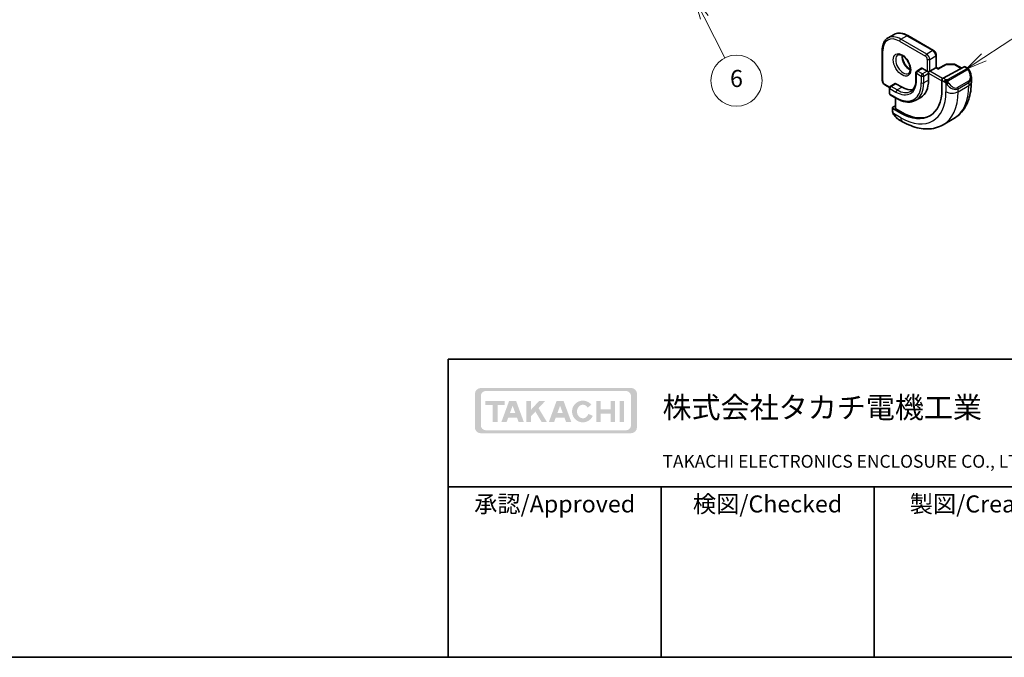
# Model space of a CAD drawing. Units: millimetres. Extents: x 14 to 2205, y 8 to 430.
# Drawn here: x 174 to 290, y 8 to 83 of the extents above; entities that cross this region are included whole.
import ezdxf
from ezdxf.enums import TextEntityAlignment as Align

# ---------------------------------------------------------------- set-up
doc = ezdxf.new("R2010")
doc.units = ezdxf.units.MM
for name, color, linetype, lineweight in [('Border (ISO)', 7, 'Continuous', 35), ('Hatch (ISO)', 1, 'Continuous', 18), ('Symbol (TK)', 100, 'Continuous', 18), ('Title (ISO)', 7, 'Continuous', 35), ('Visible (ISO)', 7, 'Continuous', 35), ('Visible Narrow (ISO)', 7, 'Continuous', 25)]:
    doc.layers.add(name, color=color, linetype=linetype, lineweight=lineweight)
doc.styles.add('Note Text (TK)', font='txt')
doc.styles.add('Note Text (TK2)', font='txt')
doc.styles.add('文字スタイル67', font='arial.ttf')

# ---------------------------------------------------------------- blocks, each defined once
blk = doc.blocks.new('図面枠 tk図枠')
at = {"layer": 'Border (ISO)'}
blk.add_line((14.50000000000001, 8.000000000000007), (405.4999999999999, 8.000000000000007), dxfattribs=at)
blk = doc.blocks.new('表題欄 tk表題欄')
at = {"layer": 'Hatch (ISO)'}
h = blk.add_hatch(color=256, dxfattribs=at)
edge = h.paths.add_edge_path(flags=0)
edge.add_arc((95.57537688673352, 236.2990653650367), 0.5958259999999996, 269.9999999999897, 360)
edge.add_line((96.17120288673351, 236.2990653650368), (96.17120288673348, 239.7107813650365))
edge.add_arc((95.5753768867335, 239.7107813650366), 0.5958259999999996, 0, 90.0000000000068)
edge.add_line((95.57537688673342, 240.3066073650366), (79.13710888673356, 240.3066073650366))
edge.add_arc((79.13710888673353, 239.7107813650366), 0.5958259999999996, 89.99999999999744, 180)
edge.add_line((78.54128288673353, 239.7107813650365), (78.54128288673331, 236.2990653650368))
edge.add_arc((79.13710888673332, 236.2990653650365), 0.5958259999999996, 180, 270.0000000000231)
edge.add_line((79.13710888673356, 235.7032393650365), (95.57537688673342, 235.7032393650367))
edge = h.paths.add_edge_path()
edge.add_line((77.83935088673357, 239.9556413650366), (77.83935088673357, 236.0542053650368))
edge.add_arc((78.54128288673346, 236.0542053650367), 0.7019319999998935, 180, 270.0000000000087)
edge.add_line((78.54128288673357, 235.3522733650368), (96.17120288673352, 235.3522733650368))
edge.add_arc((96.17120288673351, 236.0542053650367), 0.7019319999998921, 270, 360)
edge.add_line((96.8731348867334, 236.0542053650368), (96.87313488673352, 239.9556413650366))
edge.add_arc((96.1712028867336, 239.9556413650367), 0.7019319999998921, 0, 90.00000000000873)
edge.add_line((96.17120288673348, 240.6575733650367), (78.54128288673357, 240.6575733650366))
edge.add_arc((78.54128288673357, 239.9556413650366), 0.7019319999999984, 90, 180)
for points in [[(79.07181288673355, 239.1476033650369), (79.07181288673355, 238.6578833650367), (79.92066088673353, 238.6578833650367), (79.92066088673353, 236.6581933650368), (80.50832488673353, 236.6581933650368), (80.50832488673353, 238.6578833650367), (81.35717288673355, 238.6578833650367), (81.35717288673355, 239.1476033650369)], [(85.68407849525303, 236.6581933650368), (84.9434673993943, 237.8918698287545), (84.41792288673358, 237.3246628822781), (84.41792288673358, 236.6581933650368), (83.89555488673355, 236.6581933650368), (83.89555488673355, 239.1476033650369), (84.41792288673358, 239.1476033650369), (84.41792288673358, 238.0993979968839), (85.38913556809511, 239.1476033650369), (86.10696490847272, 239.1476033650369), (85.31925422435492, 238.2974470774499), (86.30334488673353, 236.6581933650368)], [(92.09142939614459, 239.1476033650369), (92.09142939614459, 236.6581933650368), (92.60971639614465, 236.6581933650368), (92.60971639614465, 237.6580383650368), (93.76872039614462, 237.6580383650368), (93.76872039614462, 236.6581933650368), (94.28700739614459, 236.6581933650368), (94.28700739614459, 239.1476033650369), (93.76872039614462, 239.1476033650369), (93.76872039614462, 238.1477583650367), (92.60971639614465, 238.1477583650367), (92.60971639614465, 239.1476033650369)], [(94.84202339614467, 239.1476033650369), (94.84202339614467, 236.6581933650368), (95.36439139614473, 236.6581933650368), (95.36439139614473, 239.1476033650369)]]:
    blk.add_hatch(color=256, dxfattribs=at).paths.add_polyline_path(points)
h = blk.add_hatch(color=256, dxfattribs=at)
h.paths.add_polyline_path([(82.59020695886475, 237.7110913650368), (81.95242681460243, 237.7110913650368), (82.27131688673356, 238.5794973650367)], flags=0)
h.paths.add_polyline_path([(82.77903014574996, 237.1968853650368), (81.76360362771717, 237.1968853650368), (81.56578886050404, 236.6581933650368), (80.94907288673355, 236.6581933650368), (81.86321688673357, 239.1476033650369), (82.67941688673353, 239.1476033650369), (83.59356088673351, 236.6581933650368), (82.97684491296302, 236.6581933650368)])
h = blk.add_hatch(color=256, dxfattribs=at)
h.paths.add_polyline_path([(87.52707281460246, 237.7110913650368), (88.16485295886469, 237.7110913650368), (87.84596288673359, 238.5794973650367)], flags=0)
h.paths.add_polyline_path([(87.14043486050403, 236.6581933650368), (87.3382496277172, 237.1968853650368), (88.35367614574989, 237.1968853650368), (88.551490912963, 236.6581933650368), (89.16820688673343, 236.6581933650368), (88.25406288673352, 239.1476033650369), (87.43786288673356, 239.1476033650369), (86.52371888673358, 236.6581933650368)])
h = blk.add_hatch(color=256, dxfattribs=at)
edge = h.paths.add_edge_path()
edge.add_arc((90.52309888673334, 237.9028983650369), 1.273272000000011, 38.55054079078439, 336.5820184016556)
edge.add_line((91.69149139614446, 237.3968543650369), (91.17255542714857, 237.6216113977801))
edge.add_ellipse((90.52309888673352, 237.9028983650369), major_axis=(0, -0.7998759999999119), ratio=0.8673469387756529, start_angle=128.5505407907963, end_angle=426.582018401653, ccw=False)
edge.add_line((91.09381514418376, 238.3576891122095), (91.51887237036831, 238.6964075050431))
at = {"layer": 'Title (ISO)'}
for p, q in [((74.70882392282105, 244.052739026017), (255.7088239228211, 244.052739026017)), ((74.70882392282105, 209.052739026017), (74.70882392282105, 244.052739026017)), ((74.70882392282105, 229.052739026017), (230.7088239228211, 229.052739026017)), ((99.70882392282108, 229.052739026017), (99.70882392282108, 209.052739026017)), ((124.708823922821, 229.052739026017), (124.708823922821, 209.052739026017)), ((255.7088239228211, 209.052739026017), (74.70882392282105, 209.052739026017))]:
    blk.add_line(p, q, dxfattribs=at)
at = {"layer": 'Title (ISO)', "color": 7, "attachment_point": 4, "line_spacing_factor": 1.5, "style": 'Note Text (TK)'}
for s, insert, char_height in [('株式会社タカチ電機工業', (99.87313488673345, 238.052739026017), 2.5), ('\\fArial|b0|i0;\\H1.4986;TAKACHI ELECTRONICS ENCLOSURE CO., LTD.', (99.87313488673342, 232.052739026017), 1.49859994649887)]:
    blk.add_mtext(s, dxfattribs=dict(at, insert=insert, char_height=char_height))
at = {"layer": 'Title (ISO)', "color": 1, "char_height": 2.000000029802322, "attachment_point": 5, "line_spacing_factor": 1.5, "style": 'Note Text (TK)'}
for s, insert in [('\\fＭＳ Ｐゴシック|b0|i0;\\H2.0000;承認/Approved', (87.20882392282108, 227.052739026017)), ('\\fＭＳ Ｐゴシック|b0|i0;\\H2.0000;検図/Checked', (112.208823922821, 227.052739026017)), ('\\fＭＳ Ｐゴシック|b0|i0;\\H2.0000;製図/Created', (137.2088239228211, 227.052739026017))]:
    blk.add_mtext(s, dxfattribs=dict(at, insert=insert))
at = {"layer": 'Title (ISO)', "color": 7}
for tag, p, height, style in [('<品名>_001', (157.4957557410029, 235.6535912987443), 2.5, 'Note Text (TK)'), ('<Title>_001', (157.7088239228211, 230.5520568828656), 2.000000029802322, '文字スタイル67'), ('<尺度>_001', (240.6306989228211, 222.302739026017), 2.5, 'Note Text (TK)'), ('<ページ_No.>_001', (237.9488807410029, 213.302739026017), 2.5, 'Note Text (TK)'), ('<総ページ数>_001', (246.7997330137301, 213.302739026017), 2.5, 'Note Text (TK)'), ('作成日_001', (175.617914831912, 211.2814322078352), 2.5, 'Note Text (TK)')]:
    blk.add_attdef(tag, p, '', height=height, dxfattribs=dict(at, style=style))
at = {"layer": 'Title (ISO)', "color": 7, "style": 'Note Text (TK)'}
blk.add_attdef('<承認>', text='', height=2.5, dxfattribs=at).set_placement((87.20882392282108, 217.052739026017), align=Align.MIDDLE_CENTER)
blk = doc.blocks.new('バルーン5')
at = {"layer": 'Symbol (TK)', "color": 100}
for p, q in [((280.9035483249568, 90.94702819517515), (285.1917573903547, 93.75226558279591)), ((280.6298273834336, 91.36545004710415), (278.8114390653118, 89.57842348755949)), ((280.9035483249568, 90.94702819517515), (278.8114390653118, 89.57842348755949)), ((278.8114390653118, 89.57842348755949), (281.1772692664799, 90.52860634324614))]:
    blk.add_line(p, q, dxfattribs=at)
at = {"layer": 'Symbol (TK)'}
blk.add_circle((287.6939813300117, 95.38915689118978), 3.000000044703483, dxfattribs=at)
at = {"layer": 'Symbol (TK)', "color": 7, "insert": (287.6939813300117, 95.38330893804626), "char_height": 2.000000029802322, "attachment_point": 5, "style": 'Note Text (TK2)'}
blk.add_mtext('5', dxfattribs=at)
blk = doc.blocks.new('バルーン6')
at = {"layer": 'Symbol (TK)', "color": 100}
for p, q in [((248.0617637881186, 95.6556131076914), (246.9279582360099, 97.88372553079925)), ((248.5073862727401, 95.88237421811311), (246.9279582360099, 97.88372553079925)), ((246.9279582360099, 97.88372553079925), (247.616141303497, 95.42885199726965)), ((248.0617637881186, 95.6556131076914), (250.4901837062905, 90.88337277235462))]:
    blk.add_line(p, q, dxfattribs=at)
at = {"layer": 'Symbol (TK)'}
blk.add_circle((251.8463744923174, 88.21823717407557), 3.000000044703483, dxfattribs=at)
at = {"layer": 'Symbol (TK)', "color": 7, "insert": (251.8463744923174, 88.21238922093204), "char_height": 2.000000029802322, "attachment_point": 5, "style": 'Note Text (TK2)'}
blk.add_mtext('6', dxfattribs=at)

msp = doc.modelspace()

# ---------------------------------------------------------------- linework, layer by layer
at = {"layer": 'Visible (ISO)'}
for p, q in [((276.1471508438617, 80.70051386720345), (276.8542576250482, 81.10876215766736)), ((278.4542576251867, 80.97008145358856), (281.4948167842889, 79.21461380436563)), ((275.4672518563416, 75.73459757143381), (275.4672518565393, 79.24553286930889)), ((281.8069488186213, 78.67398526217768), (281.8069488185404, 77.23811181230334)), ((282.9287891533089, 77.59349500424793), (282.0297333550958, 77.10945429860251)), ((283.0256144910314, 77.61738521151842), (283.9428739768621, 77.60814135800564)), ((284.0408585419181, 77.58135659395982), (284.7988217784053, 77.14374631528116)), ((279.4270498312116, 76.63274380997377), (279.4270498311656, 75.81624722907262)), ((280.0927352561608, 77.13254752309052), (279.5270498312116, 76.80594889071942)), ((280.19273525617, 77.12264175851386), (280.7584206811193, 76.79604312610027)), ((280.8998420373539, 76.71439346800156), (280.7584206811193, 76.79604312610027)), ((280.8998420373539, 76.71439346800156), (281.0412633935939, 76.79604312608967)), ((280.8998420373474, 76.55109415181667), (280.8998420373539, 76.71439346800156)), ((280.8998420373474, 76.55109415181667), (280.8998420373013, 75.73459757091548)), ((281.7483701747804, 77.20429141655353), (281.0412633935939, 76.79604312608967)), ((281.7483701747804, 77.20429141655353), (281.8069488185404, 77.23811181230334)), ((282.0297627540492, 77.10947012664143), (281.8069488185404, 77.23811181230334)), ((282.6159789904242, 75.9685303103265), (285.1040972703588, 77.30810292677857)), ((285.2075893473087, 77.31599253978266), (285.4161618367434, 77.19557315684625)), ((276.3208814726845, 74.88133525446587), (275.779383890674, 75.19396902924584)), ((276.9814654187377, 75.33625504539992), (276.4157799937884, 75.00965641302885)), ((277.0814654187469, 75.3263492808233), (277.7885721999334, 74.91810099030631)), ((282.4696190915355, 74.66498704977165), (282.4696190915954, 75.7264326049432)), ((285.9303506900937, 76.04570051841606), (285.9303506900648, 75.53047342546263)), ((276.3157799937884, 74.8364513322832), (276.3157799937517, 74.18325406756227)), ((276.4157799937419, 74.01004898679975), (277.1228867749285, 73.6018006962828)), ((277.0228867748857, 73.65953572323394), (277.0228867748173, 72.44490854364108)), ((279.9885722000805, 73.72037827253855), (279.4228867751314, 73.39377964016747)), ((276.6693333842049, 72.14558939614764), (276.6693333842244, 72.49143591048188)), ((276.7279120279868, 72.56905326544099), (277.0228867748333, 72.7274627389782)), ((276.7279120279872, 72.41145648702332), (277.6471508435297, 71.88073370935128)), ((277.7885721997667, 71.95668082966554), (277.0814654185801, 72.36492912018251)), ((277.8542576246362, 70.86773892104604), (277.3935972640064, 71.13370130429522)), ((282.6042576250298, 70.49627274939343), (283.8770498311656, 71.23111967222839))]:
    msp.add_line(p, q, dxfattribs=at)
for centre, radius, start, end in [((283.0235990560776, 77.41739536672137), 0.2000000000000011, 89.42261064381061, 118.2974819958695), ((283.9408585419083, 77.40815151320858), 0.200000000000001, 59.99999999678466, 89.42261064381061), ((279.6270498312116, 76.63274380996253), 0.2000000000000009, 119.9999999999936, 180), ((276.5157799937885, 74.83645133227196), 0.2000000000000009, 119.9999999999936, 180), ((276.5157799937516, 74.183254067551), 0.2000000000000009, 180, 239.9999999967733)]:
    msp.add_arc(centre, radius, start, end, dxfattribs=at)
for centre, major_axis, ratio, start_param, end_param in [((280.1927352561609, 76.95934244233362), (-0.1000000000000025, 0.1732050807568875), 0.577350269189626, 5.49778714371704, 6.283185307179677), ((282.0263605472449, 76.88049428397262), (0.0034020859942033, 0.2289677118898104), 0.015110931328288, 0.0084272820216178, 0.7769708814001609), ((285.1040972703496, 77.14480361059834), (0.1054107173896809, 0.1700407582947689), 0.5971344134537555, 0.0187152251133752, 0.8041133885432147), ((277.0814654187377, 75.16304996464305), (-0.1000000000000009, 0.1732050807568925), 0.577350269189626, 5.497787143717097, 6.283185307179702), ((277.7885722000806, 77.5308900491901), (2.200000000000012, -3.810511776651551), 0.5773502691896258, 0, 0.7853981633324123), ((282.615978990415, 75.80523099414626), (-0.1054107173896809, -0.170040758294769), 0.5971344134537555, 3.945706042133007, 5.516502368927878), ((284.9303506901207, 76.52427818920236), (0.7541778209026063, -1.030771554231301), 0.637066714880444, 0.7163952660237864, 0.7190010764175869), ((277.6471508438433, 77.44924039109733), (3.410000000000016, -5.906293253809902), 0.5773502691896258, 5.497787143717109, 7.068583470512008), ((277.7885722000806, 77.5308900491901), (1.600000000000009, -2.771281292110222), 0.5773502691896258, 5.497787143717104, 6.099601635883138), ((276.8693333842241, 72.48740360733761), (-0.1999735087234566, 0.0058454855080576), 0.5568605692878819, 5.514063464362891, 7.084859791157588), ((277.2228867748171, 72.4408762404968), (-0.1999735087234566, 0.0058454855080576), 0.5568605692878819, 0.0162763205480792, 0.801674483977889), ((277.7885722000806, 77.5308900491901), (3.41349207694919, -5.912341708509813), 0.5773502691896257, 5.497787143717109, 6.237774563697191), ((277.4935974529051, 72.23066670672482), (0.5155854408586118, -1.168522929046802), 0.637066714879177, 5.564038602034084, 5.566790041172734)]:
    msp.add_ellipse(centre, major_axis=major_axis, ratio=ratio, start_param=start_param, end_param=end_param, dxfattribs=at)
for points, knots in [([(276.8542576250482, 81.10876215766736), (276.9432694169073, 81.1601531396582), (277.0392901714038, 81.1993216409162), (277.2404849043746, 81.25195192546144), (277.345605896518, 81.2654553414609), (277.5607993417512, 81.26782226312174), (277.6708840856221, 81.25672940158717), (277.8932488817265, 81.2117749511882), (278.0055535110857, 81.17792295101532), (278.2302915280366, 81.08927196789458), (278.3427363749872, 81.03446827741998), (278.4542576251867, 80.97008145358856)], [2.356194490127315, 2.356194490127315, 2.356194490127315, 2.356194490127315, 2.513274122819811, 2.513274122819811, 2.670353755512306, 2.670353755512306, 2.827433388204801, 2.827433388204801, 2.984513020897296, 2.984513020897296, 3.141592653589793, 3.141592653589793, 3.141592653589793, 3.141592653589793]), ([(275.4672518565393, 79.24553286930889), (275.4672518565466, 79.37430651693118), (275.4760128918615, 79.49908845612471), (275.511607896902, 79.73804277950708), (275.5384435194692, 79.85222744155524), (275.6106942214692, 80.06727822903963), (275.6561298935154, 80.16816084454527), (275.7657764304132, 80.35334037397294), (275.8300312277723, 80.4376261156217), (275.9762077576638, 80.5855507231781), (276.0581390520173, 80.64912288522108), (276.1471508438617, 80.70051386720348)], [1.570796326794896, 1.570796326794896, 1.570796326794896, 1.570796326794896, 1.72787595946138, 1.72787595946138, 1.884955592127864, 1.884955592127864, 2.042035224794348, 2.042035224794348, 2.199114857460831, 2.199114857460831, 2.356194490127315, 2.356194490127315, 2.356194490127315, 2.356194490127315]), ([(277.3049935563179, 78.69507146201343), (277.3391695712992, 78.71480299346271), (277.3775703858381, 78.7278235078117), (277.4925442650156, 78.741775653813), (277.5796057326089, 78.73166280350775), (277.7582912697238, 78.66577593792705), (277.8450574999155, 78.61943377092348), (278.0203540258624, 78.49463743710403), (278.1088331870622, 78.41628739927948), (278.2780735871737, 78.23342797367744), (278.3586749887279, 78.12856239378321), (278.5021178798324, 77.9031926663648), (278.5647893264855, 77.7825997179839), (278.6648434120743, 77.53970661215973), (278.7022655596115, 77.41744254368447), (278.7487244770674, 77.18614189977404), (278.7580724596844, 77.07700606995977), (278.751130803502, 76.88444781936616), (278.7351665129326, 76.80090387876048), (278.6851409248119, 76.66324551624383), (278.6509752365546, 76.6110557644572), (278.5946541216457, 76.55628661449674), (278.5755439747564, 76.54187274216977), (278.5549935563178, 76.53000795255232)], [2.356194490127315, 2.356194490127315, 2.356194490127315, 2.356194490127315, 2.597436948818634, 2.597436948818634, 2.962851071562536, 2.962851071562536, 3.257606359617049, 3.257606359617049, 3.552504514235188, 3.552504514235188, 3.852238549371059, 3.852238549371059, 4.154457186140502, 4.154457186140502, 4.455814373295539, 4.455814373295539, 4.753144222900623, 4.753144222900623, 5.046254540497622, 5.046254540497622, 5.352725366504104, 5.352725366504104, 5.497787143717109, 5.497787143717109, 5.497787143717109, 5.497787143717109]), ([(277.8119811896933, 78.6334397031259), (277.8111629891149, 78.58813461586898), (277.8130501088114, 78.54035501690711), (277.8280010600865, 78.38358240053388), (277.8516146026301, 78.26778218031697), (277.9253553104671, 78.02978598167277), (277.9758708658611, 77.9075503303992), (278.0993253294971, 77.67064027900113), (278.1724261629857, 77.55606873991715), (278.3327507202391, 77.34797280713273), (278.4199234357401, 77.25443224246375), (278.5910550974642, 77.10378604759259), (278.6746889451238, 77.04440408274111), (278.755112704129, 76.99988800190374)], [4.691753448906672, 4.691753448906672, 4.691753448906672, 4.691753448906672, 4.828402686542004, 4.828402686542004, 5.123300841160142, 5.123300841160142, 5.423034876296013, 5.423034876296013, 5.725253513065457, 5.725253513065457, 6.026610700220493, 6.026610700220493, 6.303820838787657, 6.303820838787657, 6.303820838787657, 6.303820838787657]), ([(281.4948167842889, 79.21461380436563), (281.532739162246, 79.19271930924089), (281.5670344735063, 79.166182683634), (281.6295893996775, 79.10659691343136), (281.6578219584233, 79.07349112772084), (281.7079459626034, 79.0025010360479), (281.729818361974, 78.9646169290513), (281.7662355826836, 78.88571322225287), (281.780789754745, 78.84471021630893), (281.8011150823517, 78.76074317600978), (281.8069488186237, 78.7177742524236), (281.8069488186213, 78.67398526217768)], [3.141592653589794, 3.141592653589794, 3.141592653589794, 3.141592653589794, 3.455751918948774, 3.455751918948774, 3.769911184307753, 3.769911184307753, 4.084070449666732, 4.084070449666732, 4.398229715025712, 4.398229715025712, 4.712388980384691, 4.712388980384691, 4.712388980384691, 4.712388980384691]), ([(285.4161618367402, 77.19557315684813), (285.4366170067989, 77.18376335890709), (285.4553880335301, 77.17117594291727), (285.49424897135, 77.14344330373417), (285.5151540747193, 77.12759235272395), (285.5567369525117, 77.09105365906974), (285.577488886741, 77.06970214279883), (285.5971884286062, 77.04655257038807)], [0, 0, 0, 0, 0.0078071931883949, 0.0078071931883949, 0.0166435345512322, 0.0166435345512322, 0.0258393286922547, 0.0258393286922547, 0.0258393286922547, 0.0258393286922547]), ([(285.5971880647537, 77.04655225812712), (285.6039341037356, 77.03869164295959), (285.6107826238604, 77.03047274130381), (285.6265602851309, 77.0104124040505), (285.6353498816524, 76.9983096823182), (285.6692007876972, 76.9489626959306), (285.6920844829819, 76.9100474200586), (285.7249019750273, 76.8486489234902), (285.7358630347059, 76.82653726425762), (285.7464961322288, 76.80432373685068)], [0, 0, 0, 0, 0.0031678325481467, 0.0031678325481467, 0.0076579439340356, 0.0076579439340356, 0.021147108825397, 0.021147108825397, 0.0285448006876337, 0.0285448006876337, 0.0285448006876337, 0.0285448006876337]), ([(285.74660616513, 76.80416554821898), (285.8287000164954, 76.6325584014516), (285.8885900634934, 76.44766513846895), (285.9251810944468, 76.19755524598801), (285.9305741927935, 76.13088526805397), (285.9305420873475, 76.06510754696396)], [0, 0, 0, 0, 0.0571411259587727, 0.0571411259587727, 0.0777356537912026, 0.0777356537912026, 0.0777356537912026, 0.0777356537912026]), ([(275.4672518563416, 75.73459757143381), (275.4672518563392, 75.69080858118788), (275.4730855926112, 75.6478396576017), (275.4934109202178, 75.56387261730254), (275.5079650922792, 75.5228696113586), (275.5443823129889, 75.44396590456016), (275.5662547123595, 75.40608179756359), (275.6163787165395, 75.33509170589063), (275.6446112752854, 75.3019859201801), (275.7071662014566, 75.24240014997746), (275.7414615127168, 75.2158635243706), (275.779383890674, 75.19396902924584)], [4.712388980384677, 4.712388980384677, 4.712388980384677, 4.712388980384677, 5.026548245743658, 5.026548245743658, 5.340707511102639, 5.340707511102639, 5.65486677646162, 5.65486677646162, 5.969026041820601, 5.969026041820601, 6.283185307179584, 6.283185307179584, 6.283185307179584, 6.283185307179584]), ([(279.4270498311656, 75.81624722907262), (279.427049831158, 75.67996057849203), (279.4177451552495, 75.55011514906352), (279.3815214253201, 75.30694010622157), (279.3546047520139, 75.19362765698327), (279.2849863997113, 74.98641193351494), (279.2423067511518, 74.8925294289682), (279.1435272013672, 74.72570290563493), (279.0874733450194, 74.6527512821087), (278.9637988978283, 74.5275978523545), (278.8961906037091, 74.47533210987073), (278.8228867751314, 74.4330101247088)], [4.712388980384689, 4.712388980384689, 4.712388980384689, 4.712388980384689, 4.869468613051173, 4.869468613051173, 5.026548245717657, 5.026548245717657, 5.183627878384141, 5.183627878384141, 5.340707511050625, 5.340707511050625, 5.497787143717109, 5.497787143717109, 5.497787143717109, 5.497787143717109]), ([(285.9303506900648, 75.53047342546263), (285.9303506900441, 75.16449098385407), (285.9054853720098, 74.80752933563545), (285.8028041818565, 74.1182159252491), (285.7249792824364, 73.78579765103439), (285.5124594583986, 73.15324247509514), (285.377660063319, 72.85301863633154), (285.0479385987388, 72.29615959289411), (284.8527946521201, 72.03957650943062), (284.4048202850876, 71.5862449623775), (284.151939188332, 71.38982711658574), (283.8770498311656, 71.23111967222839)], [4.712388980384689, 4.712388980384689, 4.712388980384689, 4.712388980384689, 4.869468613051173, 4.869468613051173, 5.026548245717657, 5.026548245717657, 5.183627878384141, 5.183627878384141, 5.340707511050625, 5.340707511050625, 5.497787143717109, 5.497787143717109, 5.497787143717109, 5.497787143717109]), ([(277.1228867749285, 73.6018006962828), (277.2862416594108, 73.50748770974124), (277.4505196153176, 73.42746859228163), (277.7776485847329, 73.29842809820144), (277.9405100198819, 73.24940242339633), (278.2614682472834, 73.18451580030387), (278.4195886174306, 73.16866464271789), (278.7271502753017, 73.17204752619405), (278.8766029176676, 73.19132518976363), (279.1616662326692, 73.26589455428135), (279.2972230689774, 73.32122766559209), (279.4228867751314, 73.39377964016747)], [1.3e-15, 1.3e-15, 1.3e-15, 1.3e-15, 0.1570796326924965, 0.1570796326924965, 0.3141592653849917, 0.3141592653849917, 0.471238898077487, 0.471238898077487, 0.6283185307699821, 0.6283185307699821, 0.7853981634624773, 0.7853981634624773, 0.7853981634624773, 0.7853981634624773]), ([(276.7079527031597, 71.9140893811929), (276.6991460336283, 71.93879145699869), (276.6918283978051, 71.9635011607316), (276.6804444067388, 72.01485691136783), (276.6766993509799, 72.04170996481784), (276.6712531495802, 72.09325364402793), (276.6693333842036, 72.11863800347092), (276.6693333842049, 72.14558939614389)], [0, 0, 0, 0, 0.007932775749038, 0.007932775749038, 0.0169612195976807, 0.0169612195976807, 0.0258697009430085, 0.0258697009430085, 0.0258697009430085, 0.0258697009430085]), ([(276.8431182426181, 71.6637115881523), (276.8164691726308, 71.70259489576321), (276.7911142594921, 71.74259753969957), (276.7565015365324, 71.80469227448808), (276.7453974108605, 71.82587037544084), (276.7300978593264, 71.85829967402401), (276.7252234613555, 71.86925772248503), (276.7161252434976, 71.89149129088852), (276.711870301124, 71.9029489368448), (276.7079522406445, 71.91408921629915)], [0, 0, 0, 0, 0.0141600537498361, 0.0141600537498361, 0.0213324163164456, 0.0213324163164456, 0.0249335427148991, 0.0249335427148991, 0.0285433923290193, 0.0285433923290193, 0.0285433923290193, 0.0285433923290193]), ([(277.3910102869995, 71.13494238550471), (277.28483668187, 71.19619413882464), (277.1852405172371, 71.27520961769352), (277.0020724396661, 71.45370243628501), (276.9173212644485, 71.55541599622839), (276.8430750014593, 71.66370962799986)], [0, 0, 0, 0, 0.038376378218195, 0.038376378218195, 0.0778160581643631, 0.0778160581643631, 0.0778160581643631, 0.0778160581643631]), ([(282.6042576250298, 70.49627274939343), (282.329368267818, 70.33756530500979), (282.0328248751752, 70.21677277396489), (281.4162410554641, 70.05548136539662), (281.096461613637, 70.01477329197466), (280.4493468032904, 70.00765564924166), (280.121945634504, 70.04102786810442), (279.4678768707183, 70.17325788973653), (279.1410817508037, 70.27206868695139), (278.4927782310627, 70.5278008731005), (278.1712077164633, 70.68474770018614), (277.8542576246362, 70.86773892104604)], [5.497787143717109, 5.497787143717109, 5.497787143717109, 5.497787143717109, 5.654866776409604, 5.654866776409604, 5.811946409102099, 5.811946409102099, 5.969026041794594, 5.969026041794594, 6.12610567448709, 6.12610567448709, 6.283185307179586, 6.283185307179586, 6.283185307179586, 6.283185307179586])]:
    msp.add_open_spline(points, degree=3, knots=knots, dxfattribs=at)
at = {"layer": 'Visible Narrow (ISO)'}
for p, q in [((277.6471508439996, 80.55192739855369), (278.3542576251861, 80.96017568901755)), ((278.3542576251861, 80.96017568901755), (281.3948167842883, 79.20470803979462)), ((277.5057294877531, 80.30697842428069), (280.5462886468553, 78.55151077505774)), ((280.6877100031018, 78.79645974933075), (277.6471508439996, 80.55192739855369)), ((275.5258305001043, 75.65294791332977), (275.525830500302, 79.16388321120486)), ((281.3948167842883, 79.20470803979461), (280.6877100031018, 78.79645974933075)), ((280.7584206811974, 78.18408731363229), (280.7584206811193, 76.79604312610027)), ((281.0412633936721, 78.18408731362167), (281.7483701748586, 78.59233560408553)), ((281.0412633935939, 76.79604312608967), (281.041263393672, 78.18408731362167)), ((281.7483701748586, 78.59233560408553), (281.7483701747804, 77.20429141655353)), ((282.0263605472541, 77.04379360015287), (283.0235990560868, 77.58069468290161)), ((283.0235990560868, 77.58069468290161), (283.9408585419175, 77.57145082938882)), ((283.9408585419175, 77.57145082938882), (284.7381975233239, 77.11110695377862)), ((279.4856284749743, 76.55109415186976), (280.0513138999235, 76.2244955194562)), ((279.4856284749283, 75.73459757096857), (279.4856284749743, 76.55109415186976)), ((279.6270498312208, 76.79604312614276), (280.19273525617, 77.12264175851386)), ((280.1927352561701, 76.46944449372921), (279.6270498312208, 76.79604312614276)), ((280.7584206811193, 76.79604312610027), (280.1927352561701, 76.46944449372921)), ((280.3341566123981, 76.22449551944557), (280.8998420373474, 76.55109415181667)), ((280.8998420373474, 76.55109415181667), (282.4696190915907, 75.64478294686369)), ((282.5557609915902, 75.92164753008574), (281.0412633935939, 76.79604312608967)), ((281.7483701747804, 77.20429141655353), (282.0263605472541, 77.04379360015287)), ((285.3142610970881, 77.04450986516525), (283.1564907895181, 75.79872059724033)), ((283.2564907895155, 75.69315630796778), (285.4142610970854, 76.93894557589272)), ((285.1040972703588, 77.30810292677857), (285.3161618367429, 77.18566739227525)), ((276.3425749130556, 74.93645133231355), (275.7379625344464, 75.28552445190431)), ((276.5157799937977, 74.99975064845219), (277.0814654187469, 75.3263492808233)), ((280.0513138999235, 76.2244955194562), (280.0513138998775, 75.407998938555)), ((280.3341566123521, 75.4079989385444), (280.3341566123981, 76.22449551944557)), ((280.8998420373013, 75.73459757091548), (280.3341566123521, 75.4079989385444)), ((282.4696190915954, 75.7264326049432), (282.7705774244622, 75.5526742304251)), ((282.9119987807086, 75.79762320469811), (282.6159789904242, 75.9685303103265)), ((282.9504517027979, 75.372018236301), (282.9504517027424, 74.38737821222011)), ((285.5960361150396, 75.60221731897556), (284.3232439089039, 74.86737039614061)), ((284.3646652651347, 74.72798571112952), (285.6374574712705, 75.46283263396445)), ((285.6374574712705, 75.46283263396445), (285.6374574712512, 75.12222513500198)), ((276.3743586375143, 74.10160440945823), (276.3743586375511, 74.75480167417919)), ((276.3743586375511, 74.75480167417919), (277.0814654187377, 74.34655338366224)), ((277.081465418701, 73.69335611894128), (276.3743586375143, 74.10160440945823)), ((277.2228867749842, 74.59150235793523), (276.5157799937977, 74.99975064845219)), ((277.7885721999334, 74.91810099030631), (277.2228867749842, 74.59150235793523)), ((284.3646652651155, 74.38737821216704), (285.6374574712512, 75.12222513500198)), ((284.3646652651155, 74.38737821216704), (284.3646652651346, 74.72798571112952)), ((277.0814654185801, 72.36492912018251), (277.0814654186511, 73.62571532748284)), ((276.7279120279676, 72.06393973804362), (276.7279120279872, 72.41145648702332)), ((277.6471508434984, 71.32551603433846), (276.7944107701321, 71.81784574530936)), ((277.6471508435297, 71.88073370935128), (277.7885721997666, 71.95668082966554))]:
    msp.add_line(p, q, dxfattribs=at)
for centre, major_axis, ratio, start_param, end_param in [((277.5057294876244, 78.02078799775737), (-1.400000000000006, 2.42487113059644), 0.577350269189626, 5.497787143717109, 7.068583470512006), ((278.3542576250482, 78.51068594631398), (-1.500000000000008, 2.598076211353327), 0.577350269189626, 5.497787143717104, 6.283185307179594), ((278.354257625177, 80.7968763728373), (0.100000000009753, 0.1732050807512557), 0.5773502691520812, 0, 0.7853981634299219), ((277.6471508438616, 78.10243765585012), (-1.500000000000004, 2.598076211353325), 0.5773502691896258, 5.497787143717107, 6.283185307179596), ((277.6471508439904, 80.38862808237344), (0.1000000000097642, 0.1732050807512512), 0.5773502691520813, 0.7853981634300933, 2.35619449022495), ((275.6672518565393, 79.24553286929763), (-0.200000000000001, 1.12648e-11), 0.5773502692271697, 0, 0.7853981634300223), ((277.9299935563179, 77.61253970728286), (0.6250000000000037, -1.082531754730553), 0.577350269189626, 3.141592653589783, 6.283185307179576), ((278.6371003375044, 78.02078799774675), (0.625000000000068, -1.082531754730517), 0.5773502691896258, 3.796013522865996, 5.62876443790279), ((280.6877100030925, 78.63316043315052), (0.1000000000097642, 0.1732050807512512), 0.5773502691520813, 0.7853981634300933, 2.35619449022495), ((280.6877100030788, 78.38821145888016), (-0.2500000000000274, 0.4330127018922071), 0.5773502691896257, 3.926990816922003, 5.49778714371685), ((281.3948167842791, 79.04140872361438), (0.1000000000097549, 0.1732050807512591), 0.5773502691520812, 0, 0.785398163429921), ((281.3948167842653, 78.79645974934402), (0.2499999999999753, -0.4330127018922365), 0.5773502691896257, 0.7853981633327303, 2.356194490127602), ((281.6069488186213, 78.67398526218894), (0.2000000000000007, -1.12629e-11), 0.5773502692271703, 5.497787143814691, 6.283185307179569), ((280.5462886468415, 78.30656180078739), (0.1499999999999851, -0.2598076211353417), 0.577350269189626, 0.7853981633327134, 2.356194490127704), ((280.8998420374347, 78.26573697172508), (-0.2000000000000007, 1.12762e-11), 0.5773502692271704, 0.7853981634302994, 2.356194490225091), ((283.0235990560776, 77.41739536672137), (-0.0948099027687305, 0.176099637526557), 0.556849329190665, 5.514641707807347, 6.283185307179632), ((283.0235990560776, 77.41739536672137), (0.0020154349536995, 0.1999898447970488), 0.0142498301579846, 0, 0.6155515131982492), ((283.9408585419083, 77.40815151320858), (0.0020154349536996, 0.1999898447970515), 0.0142498301579865, 9.5064e-11, 0.6155515132658107), ((283.9408585419083, 77.40815151320858), (0.1000000000097537, 0.1732050807512569), 0.5773502691520813, 0, 0.785398163429921), ((279.6270498312116, 76.63274380996253), (-0.2000000000000001, 1.12654e-11), 0.5773502692271695, 2.86e-14, 0.7853981634301345), ((279.6270498312116, 76.63274380996253), (0.1000000000097641, 0.173205080751251), 0.5773502691520815, 0.7853981634300942, 2.35619449022495), ((279.6270498312116, 76.63274380996253), (-0.1000000000000006, 0.1732050807568889), 0.5773502691896258, 5.497787143717073, 6.283185307179661), ((280.1927352561609, 76.30614517754896), (-0.1000000000097434, -0.1732050807512631), 0.5773502691520812, 3.926990817019541, 5.497787143814398), ((280.1927352561609, 76.30614517754896), (-0.100000000000011, 0.1732050807568829), 0.5773502691896257, 3.926990816921968, 5.4977871437169), ((285.314261097079, 76.88121054898502), (-0.0999999999999963, 0.1732050807568814), 0.577350269189626, 5.105088062018287, 5.497787143717073), ((285.3161618367337, 77.022368076095), (0.1000000000097542, 0.1732050807512576), 0.5773502691520812, 0, 0.7853981634299219), ((285.314261097079, 76.88121054898501), (-0.0999999999935075, 0.1732050807606575), 0.5773502691896258, 4.712388980297944, 5.105088062021961), ((285.0303506901272, 76.58201321611008), (0.5656854249124578, -0.9797958971345181), 0.5773502691896208, 0, 1.437533771157173), ((285.5661823247743, 76.71779710868363), (0.1804053229472049, 0.0863360843003365), 0.0544843268111416, 0.2190708410337716, 0.9574235196258738), ((285.5661823247742, 76.71779710868351), (0.1804053229472727, 0.0863360843004428), 0.0544843268111801, 0.0019437272104144, 0.2190708389740319), ((275.6672518563416, 75.73459757142254), (-0.2000000000000011, 1.12631e-11), 0.5773502692271703, 0, 0.7853981634301112), ((275.7379625344603, 75.53047342617468), (-0.1499999999999854, 0.2598076211353422), 0.5773502691896258, 0.7853981633327134, 2.356194490127704), ((275.8793838906838, 75.36717410999711), (-0.1000000000097538, -0.1732050807512569), 0.5773502691520815, 5.497787143814463, 6.283185307179578), ((277.081465418894, 77.12264175872625), (1.700000000000009, -2.944486372867109), 0.577350269189626, 5.497787143717103, 7.068583470512002), ((277.081465418894, 77.12264175872625), (2.10000000000001, -3.637306695894662), 0.5773502691896258, 5.497787143717108, 7.068583470512012), ((277.2228867751313, 77.20429141681903), (2.200000000000016, -3.810511776651555), 0.577350269189626, 2.7e-15, 0.7853981633324219), ((279.6270498311656, 75.81624722906135), (-0.2000000000000001, 1.12646e-11), 0.5773502692271703, 2.86e-14, 0.7853981634301328), ((280.1927352561609, 76.30614517754896), (0.2000000000000007, -1.12523e-11), 0.5773502692271703, 3.926990817019405, 5.497787143814305), ((280.1927352561148, 75.48964859664778), (-0.2000000000000007, 1.12771e-11), 0.5773502692271735, 0.7853981634303011, 2.356194490225099), ((282.9119987806994, 75.63432388851786), (0.1000000000097644, 0.1732050807512515), 0.5773502691520811, 1.570796326827521, 2.35619449022495), ((282.9119987806994, 75.63432388851786), (0.1000000000065025, 0.1732050807531337), 0.5773502691520813, 0.7853981633975913, 1.570796326838374), ((283.1720503662647, 75.3355443779626), (-0.164971903749407, -0.1130675504877343), 0.0544843269168393, 0.7074637767666605, 1.445816453628885), ((283.6575584839849, 75.78943126636743), (0.7541778209026063, -1.030771554231301), 0.6370667148804439, 4.776648524189736, 6.214182295391816), ((283.1564907895089, 75.63542128106009), (0.099999999999992, -0.1732050807568977), 0.5773502691896257, 1.963495408428611, 2.356194490127453), ((283.1720503662647, 75.3355443779626), (-0.1649719037494096, -0.1130675504877354), 0.0544843269168461, 1.445816455373481, 2.184169133979033), ((283.1564907895089, 75.63542128106009), (0.1000000000000061, -0.1732050807568984), 0.5773502691896257, 1.570796326729851, 1.963495408428494), ((283.7575584839914, 75.84716629327511), (0.5656854249124579, -0.9797958971345183), 0.5773502691896208, 4.845651535932609, 6.283185307049488), ((285.4960361150332, 75.54448229206785), (0.0999999999934955, -0.173205080760637), 0.5773502691896258, 0.7853981633974172, 1.570796326708317), ((284.9303506901207, 76.52427818920236), (0.7541778209026063, -1.030771554231301), 0.637066714880444, 6.214182295391816, 6.999580573203372), ((284.9303506900648, 75.53047342551893), (0.9999999999999989, -5.63205e-11), 0.5773502692271699, 5.49778714381466, 6.283185307179572), ((276.5157799937885, 74.83645133227196), (-0.2000000000000003, 1.1263e-11), 0.5773502692271703, 0, 0.7853981634301093), ((276.5157799937516, 74.183254067551), (-0.2000000000000008, 1.12643e-11), 0.5773502692271705, 0, 0.7853981634300178), ((276.5157799937885, 74.83645133227196), (0.100000000009764, 0.1732050807512514), 0.5773502691520812, 0.7853981634300924, 2.356194490224948), ((276.5157799937516, 74.183254067551), (-0.1000000000097555, -0.173205080751254), 0.5773502691520813, 5.49778714381474, 6.283185307179655), ((276.5157799937885, 74.83645133227196), (-0.100000000000002, 0.1732050807568913), 0.5773502691896258, 5.497787143717073, 6.283185307179661), ((277.222886774975, 74.428203041755), (-0.1000000000097438, -0.1732050807512636), 0.5773502691520812, 3.926990817019542, 5.497787143814399), ((277.2228867751313, 77.204291416819), (1.600000000000007, -2.771281292110219), 0.5773502691896258, 5.497787143717104, 6.283185307179585), ((277.6471508438433, 77.44924039109733), (3.750000000000021, -6.495190528383329), 0.5773502691896258, 5.497787143717109, 7.068583470512003), ((278.3542576250298, 77.85748868156121), (4.250000000000033, -7.361215932167783), 0.577350269189626, 1.8e-15, 0.7853981633324184), ((283.6575584839289, 74.79562650268397), (1.000000000000002, -5.62607e-11), 0.5773502692271697, 3.926990817019515, 5.497787143814418), ((279.6270498311656, 78.59233560439614), (4.25000000000002, -7.361215932167768), 0.5773502691896258, 0, 0.7853981633324212), ((284.2232439088974, 74.8096353692329), (0.099999999993496, -0.173205080760638), 0.577350269189626, 0.7853981633974207, 1.570796326708152), ((277.2228867749382, 73.77500577703404), (-0.1000000000097554, -0.1732050807512563), 0.5773502691520813, 5.497787143814724, 6.283185307179625), ((276.8693333842049, 72.14558939613639), (-0.2000000000000015, 7.5091e-12), 0.5773502692271703, 0, 0.7853981633106351), ((277.0080893351849, 71.77677981832), (-0.1649719037494085, -0.1130675504877337), 0.0544843269168501, 9.35346175881e-05, 0.5192818375533497), ((277.4935974529051, 72.23066670672482), (0.5155854408586118, -1.168522929046802), 0.637066714879177, 4.914654547847275, 5.564038602034085), ((278.3542576246849, 71.73376432480232), (-0.5000000000487694, -0.8660254037562866), 0.5773502691520817, 5.497787143814643, 6.283185307179554)]:
    msp.add_ellipse(centre, major_axis=major_axis, ratio=ratio, start_param=start_param, end_param=end_param, dxfattribs=at)
msp.add_ellipse((277.7885722000806, 77.5308900491901), major_axis=(0.7250000000000036, -1.255736835487442), ratio=0.5773502691896257, dxfattribs=at)
for points, knots in [([(285.372990468069, 77.11534741247837), (285.3727514356284, 77.10582147192981), (285.3698476914616, 77.09609932194277), (285.3645730879161, 77.08713034312038), (285.3594043779944, 77.07834142667834), (285.3519463954005, 77.0702778689268), (285.3429524469856, 77.06312518435587), (285.3418909649863, 77.0622810116334), (285.3408081461656, 77.06144963306224), (285.3397069854403, 77.06063021609226), (285.3316540286826, 77.05463769449723), (285.3227107003166, 77.04938824586377), (285.3142610970881, 77.04450986516525)], [0.5, 0.5, 0.5, 0.5, 0.6699894043281464, 0.6699894043281464, 0.6699894043281464, 0.8365660793601065, 0.8365660793601065, 0.8365660793601065, 0.8562257587248719, 0.8562257587248719, 0.8562257587248719, 1, 1, 1, 1]), ([(285.3161618367429, 77.18566739227525), (285.3218257797108, 77.18239731327762), (285.3276317215011, 77.17902716981692), (285.3333276039739, 77.17523612614114), (285.3389061889321, 77.17152315289655), (285.344377403062, 77.1674009421266), (285.3493448380229, 77.16288158540704), (285.3543043150894, 77.15836946875467), (285.3587574900871, 77.15346214406061), (285.3623490470182, 77.14835321390589), (285.3660035729466, 77.1431547113969), (285.3687645081837, 77.1377486454645), (285.3705306873676, 77.13230199245653), (285.3723668778362, 77.12663943430294), (285.3731306514794, 77.1209340133228), (285.372990468069, 77.11534741247837)], [0, 0, 0, 0, 0.1002677488036475, 0.1002677488036475, 0.1002677488036475, 0.1984706450091266, 0.1984706450091266, 0.1984706450091266, 0.2965162189200754, 0.2965162189200754, 0.2965162189200754, 0.3962807775525926, 0.3962807775525926, 0.3962807775525926, 0.5, 0.5, 0.5, 0.5]), ([(285.4142610970854, 76.93894557589272), (285.4270408544792, 76.94632397226415), (285.4402773055245, 76.95378623659396), (285.4545749912907, 76.95735316094748), (285.4686612402328, 76.96086733696326), (285.4838152279553, 76.96048185675619), (285.499610247516, 76.95600541043511), (285.5164698464111, 76.95122725304452), (285.5339544673352, 76.94184521816766), (285.5495918460757, 76.93037682880512)], [0, 0, 0, 0, 0.1646455549347361, 0.1646455549347361, 0.1646455549347361, 0.3268563009201685, 0.3268563009201685, 0.3268563009201685, 0.4999999999999981, 0.4999999999999981, 0.4999999999999981, 0.4999999999999981]), ([(285.5495918460757, 76.93037682880512), (285.559509077076, 76.92310357230889), (285.5693393090887, 76.91461140188262), (285.5790286945809, 76.90500177886895), (285.5884783076673, 76.89562995446799), (285.5977987867505, 76.88518595424854), (285.6068380354712, 76.87380741229777), (285.6153149291523, 76.86313675886802), (285.6232532596195, 76.8519966255242), (285.6304475252804, 76.84088379723293), (285.6377664673049, 76.82957838402936), (285.6443153302497, 76.81830129138828), (285.6502107430143, 76.80731505932164), (285.6561061556981, 76.7963288274054), (285.6613481586903, 76.78563346578032), (285.6661823247808, 76.77553213559133)], [0.4999999999999981, 0.4999999999999981, 0.4999999999999981, 0.4999999999999981, 0.6052477247407689, 0.6052477247407689, 0.6052477247407689, 0.7078910015336362, 0.7078910015336362, 0.7078910015336362, 0.8041485746294164, 0.8041485746294164, 0.8041485746294164, 0.902074287985142, 0.902074287985142, 0.902074287985142, 1, 1, 1, 1]), ([(285.569038478756, 77.06253034394112), (285.5807417849348, 77.05988706759723), (285.5898006034593, 77.05514175356866), (285.5971645515495, 77.04657965616764), (285.5971880647537, 77.04655225812712)], [0, 0, 0, 0, 0.333333333333333, 0.3344018733730182, 0.3344018733730182, 0.3344018733730182, 0.3344018733730182]), ([(282.7705774244622, 75.5526742304251), (282.7754566856161, 75.54985718768404), (282.7845776465352, 75.54371460568501), (282.7961455509681, 75.53445130532879), (282.8036512128321, 75.52844095136871), (282.8121816489607, 75.52133562677022), (282.8212906942828, 75.51338396864156), (282.8292222235087, 75.50646021246165), (282.8375971267824, 75.49890209541717), (282.8460423787055, 75.49077965229336), (282.8540964790428, 75.48303340949343), (282.8622115709594, 75.47476875508201), (282.8701272848975, 75.46627626527217), (282.8781668641695, 75.45765088472203), (282.8860029362211, 75.44879685195238), (282.8934902612839, 75.44020489506275), (282.901655063792, 75.43083551005904), (282.9094045497006, 75.42177537740194), (282.9164646126549, 75.41343772836254)], [0, 0, 0, 0, 0.190354530281227, 0.190354530281227, 0.190354530281227, 0.3138632216653564, 0.3138632216653564, 0.3138632216653564, 0.4214060827147823, 0.4214060827147823, 0.4214060827147823, 0.5239679720858398, 0.5239679720858398, 0.5239679720858398, 0.6281347530385606, 0.6281347530385606, 0.6281347530385606, 0.74172688203564, 0.74172688203564, 0.74172688203564, 0.74172688203564]), ([(283.0343263816707, 75.76482037400407), (283.0260669419445, 75.76479039150385), (283.0177238212995, 75.7651420444692), (283.0094944863906, 75.76586669150208), (283.0013209658478, 75.76658642371315), (282.9932595346082, 75.76767417467386), (282.985508971773, 75.76910829114796), (282.9778200456604, 75.770531002742), (282.9704371467761, 75.77229479634661), (282.9635071021509, 75.77433724028586), (282.9566398093339, 75.77636118982034), (282.950218417372, 75.77865871458178), (282.9441206640199, 75.78118925339182), (282.9427860688382, 75.78174310408203), (282.9414669540118, 75.78230811236799), (282.9401639285405, 75.78288253946143), (282.9355799483723, 75.78490334600941), (282.9311831186693, 75.7870498907622), (282.9270242701878, 75.78923090908647), (282.9217122137523, 75.79201670243219), (282.9167887298165, 75.79485772629087), (282.9119987807086, 75.79762320469811)], [0.499999999999997, 0.499999999999997, 0.499999999999997, 0.499999999999997, 0.5850242398656846, 0.5850242398656846, 0.5850242398656846, 0.6694718141692154, 0.6694718141692154, 0.6694718141692154, 0.7532478150870733, 0.7532478150870733, 0.7532478150870733, 0.8362652212448145, 0.8362652212448145, 0.8362652212448145, 0.8544349673551979, 0.8544349673551979, 0.8544349673551979, 0.9183552495537265, 0.9183552495537265, 0.9183552495537265, 1, 1, 1, 1]), ([(282.9164646346691, 75.41343770236466), (282.9237871424217, 75.40479011642596), (282.9304338439343, 75.39692791618393), (282.9359615264175, 75.39018447494455), (282.9424491490601, 75.38226996425996), (282.9474262361616, 75.37592925121858), (282.9504413313348, 75.37203162006655)], [0.74172688203564, 0.74172688203564, 0.74172688203564, 0.74172688203564, 0.8605463190032772, 0.8605463190032772, 0.8605463190032772, 1, 1, 1, 1]), ([(282.9504413356174, 75.3720316145401), (282.9513746142621, 75.37082727730055), (282.9529196538317, 75.3688333056275), (282.9549526232394, 75.36618228541796), (282.9593065678947, 75.36050468140245), (282.965858604445, 75.35176090224385), (282.9736499879983, 75.34156483795017), (282.9794421622199, 75.33398500564452), (282.9859500699111, 75.32563958954078), (282.9926461200103, 75.31706155121609), (282.9989965114405, 75.30892632219937), (283.0055110545973, 75.30057665586092), (283.0117973715648, 75.29255350606272), (283.0186794779456, 75.283769957491), (283.02529285438, 75.27538243550829), (283.0311233806218, 75.26809761568428), (283.0406956853815, 75.25613771488258), (283.0480524750163, 75.24706025715241), (283.0506733368358, 75.24376998660385)], [1.441559325e-07, 1.441559325e-07, 1.441559325e-07, 1.441559325e-07, 0.0942446228129455, 0.0942446228129455, 0.0942446228129455, 0.296084966593056, 0.296084966593056, 0.296084966593056, 0.4461346244124205, 0.4461346244124205, 0.4461346244124205, 0.5884385270104758, 0.5884385270104758, 0.5884385270104758, 0.7442293662509623, 0.7442293662509623, 0.7442293662509623, 1, 1, 1, 1]), ([(283.1564907895181, 75.79872059724033), (283.1524236324309, 75.79637242300122), (283.1482855268093, 75.79398791709706), (283.143827135991, 75.79160272033582), (283.1394455675031, 75.78925862279199), (283.1347521165962, 75.78691380967388), (283.1296734091117, 75.7846391664249), (283.1246354362962, 75.78238276735321), (283.1192177556397, 75.78019574295494), (283.113473820285, 75.77816303734133), (283.1077255211119, 75.77612878742796), (283.1016508572698, 75.77424951487849), (283.0953717925309, 75.77260196251106), (283.0890320345379, 75.77093848495119), (283.0824844528628, 75.76951149369125), (283.075857951553, 75.76836754469582), (283.0691036615547, 75.76720153522913), (283.0622671398982, 75.76632938255702), (283.0554185137907, 75.7657449077913), (283.0483619020576, 75.76514268313707), (283.0412933839381, 75.76484566484143), (283.0343263816707, 75.76482037400407)], [0, 0, 0, 0, 0.071870674822912, 0.071870674822912, 0.071870674822912, 0.1425029493015173, 0.1425029493015173, 0.1425029493015173, 0.2125687051675311, 0.2125687051675311, 0.2125687051675311, 0.2826876918249633, 0.2826876918249633, 0.2826876918249633, 0.353484446533821, 0.353484446533821, 0.353484446533821, 0.4256464804465179, 0.4256464804465179, 0.4256464804465179, 0.499999999999997, 0.499999999999997, 0.499999999999997, 0.499999999999997]), ([(283.1965684609298, 75.5710843747085), (283.1956572550656, 75.5797302118886), (283.195269859096, 75.58831496201043), (283.1954703235708, 75.5966349409972), (283.1956684829515, 75.60485925049015), (283.1964413481608, 75.6128240055567), (283.1978074509109, 75.62029487625998), (283.1991703990755, 75.62774849533172), (283.2011239053823, 75.63470949668093), (283.2036623334929, 75.64103392759412), (283.2062180586104, 75.64740145357268), (283.2093654351823, 75.65312339767557), (283.212879251883, 75.65813878927032), (283.2161314642812, 75.6627807840344), (283.2197000943246, 75.66682149955457), (283.2237265787918, 75.67060326782597), (283.2285096481809, 75.67509563833015), (283.2342016126347, 75.6794132022043), (283.2400631913397, 75.68327001166449), (283.245393488033, 75.68677724747022), (283.2508505735689, 75.68989992777277), (283.2564907895155, 75.69315630796778)], [0.500000000000001, 0.500000000000001, 0.500000000000001, 0.500000000000001, 0.5717244715850344, 0.5717244715850344, 0.5717244715850344, 0.6426242002345663, 0.6426242002345663, 0.6426242002345663, 0.7133602082092732, 0.7133602082092732, 0.7133602082092732, 0.784578215739484, 0.784578215739484, 0.784578215739484, 0.850494029453295, 0.850494029453295, 0.850494029453295, 0.9287955635605127, 0.9287955635605127, 0.9287955635605127, 1, 1, 1, 1]), ([(283.2720503662712, 75.3932794048703), (283.26753298879, 75.39987051221996), (283.2629972180105, 75.40650764269253), (283.2584114519526, 75.4136015633047), (283.2538314346683, 75.42068659088952), (283.2492014929416, 75.42822767260228), (283.2446082246505, 75.43627399742589), (283.2400153152607, 75.4443196935388), (283.2354591624913, 75.45287051716807), (283.2310921103771, 75.4617524789049), (283.2267202628988, 75.4706441937288), (283.2225380636943, 75.47986756214625), (283.2187118131746, 75.48916283527834), (283.2148768205422, 75.49847934599632), (283.2113994861895, 75.50786795400214), (283.208411434152, 75.51711141621921), (283.205412947886, 75.52638715645423), (283.202907072028, 75.53551701809212), (283.2009286141058, 75.54449548775791), (283.198940797437, 75.55351642849271), (283.1974853607752, 75.56238451106132), (283.1965684609298, 75.5710843747085)], [0, 0, 0, 0, 0.0712750028060429, 0.0712750028060429, 0.0712750028060429, 0.1424606543798472, 0.1424606543798472, 0.1424606543798472, 0.2136407437646901, 0.2136407437646901, 0.2136407437646901, 0.284898994442027, 0.284898994442027, 0.284898994442027, 0.3563200540220017, 0.3563200540220017, 0.3563200540220017, 0.4279905147669058, 0.4279905147669058, 0.4279905147669058, 0.500000000000001, 0.500000000000001, 0.500000000000001, 0.500000000000001]), ([(276.7079527031597, 71.9140893811929), (276.711705103748, 71.90356416692691), (276.7273706832023, 71.88160437642162), (276.7580514032176, 71.86984684640944), (276.7755509983909, 71.86797956231149)], [0.3366625834993067, 0.3366625834993067, 0.3366625834993067, 0.3366625834993067, 0.666666666666667, 1, 1, 1, 1]), ([(276.7755509868852, 71.86797959437638), (276.7711697833246, 71.88018929660504), (276.7663768678048, 71.89374857108986), (276.7615923110905, 71.90791544184225), (276.7572019977369, 71.92091497462128), (276.7528222947634, 71.93442701749917), (276.749029858814, 71.94780559571569), (276.7451958482068, 71.96133083687378), (276.7419656270113, 71.97471604153237), (276.7392601859274, 71.98732945810151), (276.7362187134795, 72.00150953365296), (276.7338291915866, 72.0147234124518), (276.7319192584579, 72.02626413817958), (276.728968147716, 72.04409615499398), (276.7279120279673, 72.05750723289586), (276.7279120279676, 72.06393973804362)], [0.258273117964365, 0.258273117964365, 0.258273117964365, 0.258273117964365, 0.3931439105379768, 0.3931439105379768, 0.3931439105379768, 0.5169014657270702, 0.5169014657270702, 0.5169014657270702, 0.6420157156852847, 0.6420157156852847, 0.6420157156852847, 0.7826698760585887, 0.7826698760585887, 0.7826698760585887, 1, 1, 1, 1]), ([(276.7944278268786, 71.81785568741473), (276.7933738876252, 71.82039662870832), (276.7919561260741, 71.82384923842676), (276.7902870618613, 71.82807271094649), (276.7864221253409, 71.83785271405154), (276.78136091178, 71.85178827849737), (276.7755509983909, 71.86797956231149)], [1.572502793e-07, 1.572502793e-07, 1.572502793e-07, 1.572502793e-07, 0.0778957298492825, 0.0778957298492825, 0.0778957298492825, 0.258273117964365, 0.258273117964365, 0.258273117964365, 0.258273117964365]), ([(276.867921866137, 71.67415676159179), (276.8652077732296, 71.67862917068308), (276.856547929591, 71.69313758403356), (276.8463490048641, 71.7115670385304), (276.8398814248758, 71.72325395399352), (276.8327413046396, 71.73650392893339), (276.8260456075526, 71.74968584245208), (276.8190898589601, 71.76337972304604), (276.8126142287365, 71.7770011595965), (276.807315840946, 71.78854206415197), (276.8007617047975, 71.80281822941687), (276.7960751886298, 71.81388508143255), (276.7944386218327, 71.81782966521882)], [0, 0, 0, 0, 0.3215827645157105, 0.3215827645157105, 0.3215827645157105, 0.5255123265076375, 0.5255123265076375, 0.5255123265076375, 0.7373622273238258, 0.7373622273238258, 0.7373622273238258, 0.9994217722115868, 0.9994217722115868, 0.9994217722115868, 0.9994217722115868])]:
    msp.add_open_spline(points, degree=3, knots=knots, dxfattribs=at)
for points in [[(285.569038478756, 77.06253034394112), (285.5573351725773, 77.06517362028501), (285.5301947412684, 77.0659858694155), (285.4527410208048, 77.04604881437984), (285.3942449913226, 77.01576622491972), (285.368380707102, 77.00083347346256)], [(285.569038478756, 77.06253034394112), (285.5525373214639, 77.07599643545058), (285.5200225724593, 77.0971542243011), (285.4484362044157, 77.11762262239495), (285.3962434332948, 77.1178912919789), (285.372990468069, 77.11534741247837)], [(285.569038478756, 77.06253034394112), (285.566159768088, 77.06902403304045), (285.5586981452571, 77.08199280386097), (285.5406106993614, 77.10355423666931), (285.5115647824294, 77.13003970966315), (285.466217120367, 77.16399528860902), (285.4333373621049, 77.18565686265407), (285.4161618367402, 77.19557315684813)], [(285.569038478756, 77.06253034394112), (285.5738363298696, 77.05170752877557), (285.579229141023, 77.03060833867607), (285.5701944376444, 76.98585396135817), (285.556549931548, 76.94897992471348), (285.5495918460757, 76.93037682880512)], [(285.569038478756, 77.06253034394112), (285.5789391731314, 77.05445068903545), (285.5985701101102, 77.03627908008303), (285.6296539752068, 76.99921837925936), (285.6656038966425, 76.94668768121035), (285.7078418420412, 76.8744481727781), (285.7300962471957, 76.82805302060513), (285.7412536457297, 76.80420586565539)], [(283.0205195390411, 75.590784758755), (283.0119990083334, 75.59268576413486), (282.9947851607039, 75.59709603187378), (282.9670110857287, 75.60644419296275), (282.9352491400442, 75.61986741318154), (282.8968409493027, 75.63937614339467), (282.8531535620119, 75.66571080469559), (282.8263117185098, 75.68379533693802), (282.811998780706, 75.69205891543307)], [(283.0205195390411, 75.590784758755), (283.0071603940455, 75.5737895863141), (282.9833078597137, 75.54061300573062), (282.9461117333967, 75.472106584739), (282.9235979481632, 75.42952680290897), (282.9164646346691, 75.41343770236466)], [(283.0205195390411, 75.590784758755), (283.0168376226213, 75.61158194195559), (283.0133444583087, 75.64962745609051), (283.0193238969875, 75.71493393505338), (283.0299202531261, 75.75139526827076), (283.0343263816707, 75.76482037400407)], [(283.0205195390411, 75.590784758755), (283.0262448868964, 75.59806840408683), (283.0381664806624, 75.61259765629286), (283.0582867774104, 75.63513179764865), (283.0818818176847, 75.65921803855329), (283.1103734151676, 75.68541288038263), (283.1439980981262, 75.71269747661268), (283.1786007039214, 75.73673641209582), (283.1995257062946, 75.74864445491318), (283.2106103995321, 75.75504420553767)], [(283.0205195390411, 75.590784758755), (283.0375606004566, 75.58698274799534), (283.0701811346075, 75.5816292584534), (283.1325330972214, 75.57780419232378), (283.1769786645488, 75.5743600438825), (283.1965684609298, 75.5710843747085)], [(283.0205195390411, 75.590784758755), (283.0220975032211, 75.58187168024047), (283.0260491888344, 75.56355017882156), (283.0347021120728, 75.53312172053892), (283.0476276448371, 75.49787116367034), (283.0663348696638, 75.4558276708112), (283.0926781069562, 75.40644607022413), (283.12481612383, 75.35617222558751), (283.1463218916829, 75.32765623462623), (283.1575981921709, 75.31253169404994)]]:
    msp.add_open_spline(points, degree=3, dxfattribs=at)

# ---------------------------------------------------------------- block references
for name, p in [('図面枠 tk図枠', (0, 0)), ('表題欄 tk表題欄', (149.7911760771789, -201.0527390260171))]:
    msp.add_blockref(name, p)
at = {"layer": 'Symbol (TK)'}
for name in ['バルーン5', 'バルーン6']:
    msp.add_blockref(name, (6.502822031776304, -12.53391362239426), dxfattribs=at)

doc.saveas('drawing.dxf')
